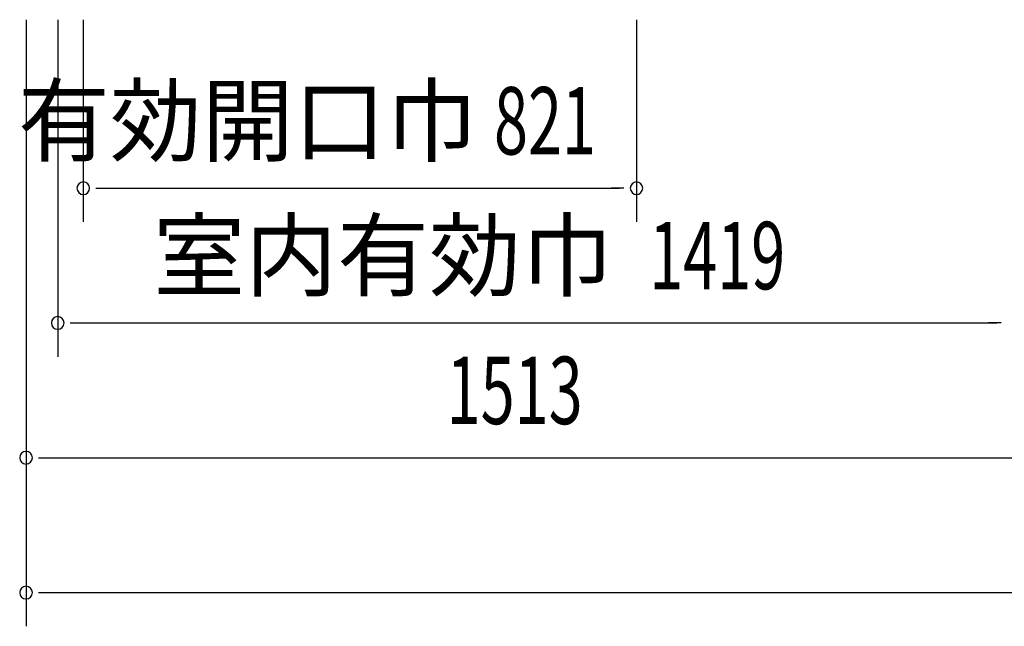
# Model space of a CAD drawing. Extents: x 542 to 20478, y 194 to 14052.
# Drawn here: x 2196 to 3657, y 8708 to 9608 of the extents above; entities that cross this region are included whole.
import ezdxf
from ezdxf.enums import TextEntityAlignment as Align

# ---------------------------------------------------------------- set-up
doc = ezdxf.new("R2010")
doc.units = 0
doc.header["$LTSCALE"] = 50
doc.header["$MEASUREMENT"] = 0
doc.layers.add('SUNPOU', color=4, linetype='CONTINUOUS')
doc.styles.add('00', font='ROMANS', dxfattribs={"width": 0.666667, "bigfont": 'BIGFONT'})
doc.styles.add('01', font='ROMANS', dxfattribs={"height": 3, "bigfont": 'BIGFONT'})

msp = doc.modelspace()

# ---------------------------------------------------------------- linework, layer by layer
at = {"layer": 'SUNPOU'}
for p, q in [((2205.1, 9607.7), (2205.1, 8907.7)), ((2252.1, 9607.7), (2252.1, 9107.7)), ((2290.1, 9607.7), (2290.1, 9307.7)), ((3111.1, 9607.7), (3111.1, 9307.7)), ((2205.1, 9567.7), (2205.1, 8707.7)), ((2308.8, 9357.7), (2327.6, 9357.7)), ((2315.1, 9357.7), (3086.1, 9357.7)), ((3092.3, 9357.7), (3073.6, 9357.7)), ((2270.8, 9157.7), (2289.6, 9157.7)), ((2277.1, 9157.7), (3646.1, 9157.7)), ((3652.3, 9157.7), (3633.6, 9157.7)), ((2223.8, 8957.7), (2242.6, 8957.7)), ((2230.1, 8957.7), (3693.1, 8957.7)), ((2223.8, 8757.7), (2242.6, 8757.7)), ((2230.1, 8757.7), (8240.3, 8757.7))]:
    msp.add_line(p, q, dxfattribs=at)
for centre, start, end in [((2290.1, 9357.7), 0, 180), ((3111.1, 9357.7), 0, 180), ((2290.1, 9357.7), 180, 0), ((3111.1, 9357.7), 180, 0), ((2252.1, 9157.7), 0, 180), ((2252.1, 9157.7), 180, 0), ((2205.1, 8957.7), 0, 180), ((2205.1, 8957.7), 180, 0), ((2205.1, 8757.7), 0, 180), ((2205.1, 8757.7), 180, 0)]:
    msp.add_arc(centre, 9.38, start, end, dxfattribs=at)

# ---------------------------------------------------------------- texts
at = {"layer": 'SUNPOU', "style": '01'}
for s, p in [('有効開口巾', (2875.2, 9407.8)), ('室内有効巾', (3076.1, 9207.8))]:
    msp.add_text(s, height=100, dxfattribs=at).set_placement(p, align=Align.RIGHT)
at = {"layer": 'SUNPOU', "style": '00', "width": 0.666667}
for s, p in [('821', (2899.6, 9407.7)), ('1419', (3129.9, 9207.7)), ('1513', (2829.3, 9007.7))]:
    msp.add_text(s, height=100, dxfattribs=at).set_placement(p)

doc.saveas('drawing.dxf')
